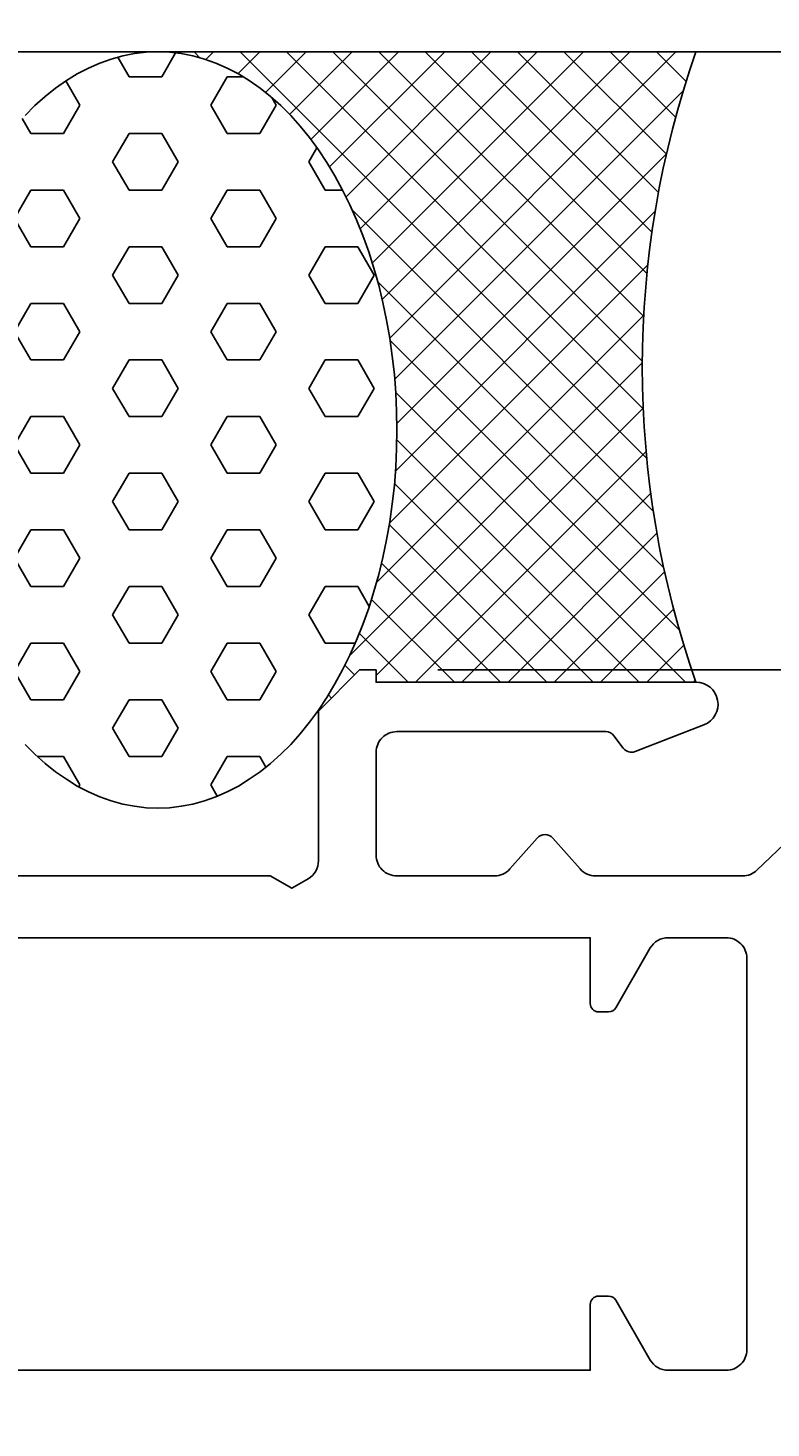
# Model space of a CAD drawing. Extents: x -29 to 192, y -107 to 86.
# Drawn here: x 137 to 155, y 28 to 62 of the extents above; entities that cross this region are included whole.
import ezdxf

# ---------------------------------------------------------------- set-up
doc = ezdxf.new("R2010")
doc.units = 0
doc.header["$LTSCALE"] = 4
doc.layers.get('0').update_dxf_attribs({"linetype": 'CONTINUOUS'})
doc.layers.get('DEFPOINTS').update_dxf_attribs({"linetype": 'CONTINUOUS'})
for name, color, linetype in [('SAPA_ANSLUTNING', 6, 'CONTINUOUS'), ('SAPA_MATT', 1, 'CONTINUOUS'), ('SAPA_PROFIL', 7, 'CONTINUOUS')]:
    doc.layers.add(name, color=color, linetype=linetype)
doc.styles.add('ISO', font='txt')
doc.dimstyles.get("Standard").update_dxf_attribs({"dimtxt": 0.18, "dimasz": 0.18, "dimexe": 0.18, "dimexo": 0.0625, "dimgap": 0.09, "dimtad": 0, "dimtih": 1, "dimtoh": 1, "dimzin": 0, "dimcen": 0.09, "dimazin": 3, "dimtfac": 1, "dimtofl": 0, "dimtmove": 0, "dimatfit": 3})

# ---------------------------------------------------------------- blocks, each defined once
blk = doc.blocks.new('*X44')
at = {"color": 0}
for p, q in [((140.224, 61.493), (140.231, 61.5)), ((141.022, 61.357), (140.879, 61.5)), ((141.166, 61.313), (141.353, 61.5)), ((141.945, 60.969), (142.476, 61.5)), ((151.87, 51.631), (142.001, 61.5)), ((142.614, 60.516), (143.598, 61.5)), ((151.785, 52.838), (143.124, 61.5)), ((143.2, 59.979), (144.721, 61.5)), ((143.716, 59.373), (145.843, 61.5)), ((144.171, 58.705), (146.966, 61.5)), ((151.764, 53.983), (144.246, 61.5)), ((144.57, 57.981), (148.088, 61.5)), ((144.915, 57.204), (149.211, 61.5)), ((145.208, 56.375), (150.333, 61.5)), ((151.796, 55.073), (145.369, 61.5)), ((145.447, 55.491), (151.456, 61.5)), ((145.631, 54.552), (152.579, 61.5)), ((151.875, 56.117), (146.491, 61.5)), ((151.995, 57.119), (147.614, 61.5)), ((152.154, 58.083), (148.736, 61.5)), ((152.347, 59.012), (149.859, 61.5)), ((152.572, 59.91), (150.982, 61.5)), ((152.826, 60.778), (152.104, 61.5)), ((145.752, 53.551), (152.757, 60.556)), ((145.804, 52.48), (152.35, 59.027)), ((152.03, 50.349), (144.724, 57.655)), ((145.77, 51.324), (152.074, 57.628)), ((145.625, 50.056), (151.896, 56.328)), ((152.283, 48.973), (145.341, 55.915)), ((145.311, 48.62), (151.797, 55.106)), ((152.66, 47.474), (145.64, 54.494)), ((144.657, 46.843), (151.763, 53.95)), ((152.811, 46.2), (145.776, 53.235)), ((145.3, 46.364), (151.785, 52.849)), ((151.689, 46.2), (145.803, 52.086)), ((146.259, 46.2), (151.855, 51.796)), ((150.566, 46.2), (145.746, 51.02)), ((147.381, 46.2), (151.967, 50.786)), ((149.444, 46.2), (145.62, 50.024)), ((148.504, 46.2), (152.118, 49.814)), ((148.321, 46.2), (145.432, 49.089)), ((149.626, 46.2), (152.304, 48.878)), ((147.199, 46.2), (145.189, 48.209)), ((150.749, 46.2), (152.522, 47.974)), ((146.076, 46.2), (144.893, 47.383)), ((151.871, 46.2), (152.771, 47.099)), ((144.777, 46.377), (144.543, 46.61)), ((152.994, 46.2), (153.047, 46.253)), ((144.215, 45.815), (144.141, 45.89))]:
    blk.add_line(p, q, dxfattribs=at)
blk = doc.blocks.new('*X45')
at = {"color": 0}
for p, q in [((139.3, 60.894), (139.025, 61.37)), ((140.094, 60.894), (140.429, 61.475)), ((139.3, 60.894), (140.094, 60.894)), ((141.284, 60.207), (141.681, 60.894)), ((141.681, 60.894), (142.074, 60.894)), ((138.109, 60.207), (137.769, 60.795)), ((137.712, 59.519), (138.109, 60.207)), ((141.681, 59.519), (141.284, 60.207)), ((142.475, 59.519), (142.872, 60.207)), ((142.872, 60.207), (142.765, 60.392)), ((136.919, 59.519), (136.709, 59.882)), ((136.919, 59.519), (137.712, 59.519)), ((138.903, 58.832), (139.3, 59.519)), ((139.3, 59.519), (140.094, 59.519)), ((140.491, 58.832), (140.094, 59.519)), ((141.681, 59.519), (142.475, 59.519)), ((143.666, 58.832), (143.863, 59.173)), ((139.3, 58.144), (138.903, 58.832)), ((140.094, 58.144), (140.491, 58.832)), ((144.062, 58.144), (143.666, 58.832)), ((136.522, 57.457), (136.919, 58.144)), ((136.919, 58.144), (137.712, 58.144)), ((138.109, 57.457), (137.712, 58.144)), ((139.3, 58.144), (140.094, 58.144)), ((141.284, 57.457), (141.681, 58.144)), ((141.681, 58.144), (142.475, 58.144)), ((142.872, 57.457), (142.475, 58.144)), ((144.062, 58.144), (144.487, 58.144)), ((136.919, 56.77), (136.522, 57.457)), ((137.712, 56.77), (138.109, 57.457)), ((141.681, 56.77), (141.284, 57.457)), ((142.475, 56.77), (142.872, 57.457)), ((134.923, 56.77), (135.331, 56.77)), ((135.728, 56.082), (135.331, 56.77)), ((136.919, 56.77), (137.712, 56.77)), ((138.903, 56.082), (139.3, 56.77)), ((139.3, 56.77), (140.094, 56.77)), ((140.491, 56.082), (140.094, 56.77)), ((141.681, 56.77), (142.475, 56.77)), ((143.666, 56.082), (144.062, 56.77)), ((144.062, 56.77), (144.856, 56.77)), ((145.253, 56.082), (144.856, 56.77)), ((135.331, 55.395), (135.728, 56.082)), ((139.3, 55.395), (138.903, 56.082)), ((140.094, 55.395), (140.491, 56.082)), ((144.062, 55.395), (143.666, 56.082)), ((144.856, 55.395), (145.253, 56.082)), ((134.537, 55.395), (134.532, 55.403)), ((134.537, 55.395), (135.331, 55.395)), ((136.522, 54.707), (136.919, 55.395)), ((136.919, 55.395), (137.712, 55.395)), ((138.109, 54.707), (137.712, 55.395)), ((139.3, 55.395), (140.094, 55.395)), ((141.284, 54.707), (141.681, 55.395)), ((141.681, 55.395), (142.475, 55.395)), ((142.872, 54.707), (142.475, 55.395)), ((144.062, 55.395), (144.856, 55.395)), ((136.919, 54.02), (136.522, 54.707)), ((137.712, 54.02), (138.109, 54.707)), ((141.681, 54.02), (141.284, 54.707)), ((142.475, 54.02), (142.872, 54.707)), ((134.245, 53.512), (134.537, 54.02)), ((134.537, 54.02), (135.331, 54.02)), ((135.728, 53.332), (135.331, 54.02)), ((136.919, 54.02), (137.712, 54.02)), ((138.903, 53.332), (139.3, 54.02)), ((139.3, 54.02), (140.094, 54.02)), ((140.491, 53.332), (140.094, 54.02)), ((141.681, 54.02), (142.475, 54.02)), ((143.666, 53.332), (144.062, 54.02)), ((144.062, 54.02), (144.856, 54.02)), ((145.253, 53.332), (144.856, 54.02)), ((134.537, 52.645), (134.222, 53.192)), ((135.331, 52.645), (135.728, 53.332)), ((139.3, 52.645), (138.903, 53.332)), ((140.094, 52.645), (140.491, 53.332)), ((144.062, 52.645), (143.666, 53.332)), ((144.856, 52.645), (145.253, 53.332)), ((134.537, 52.645), (135.331, 52.645)), ((136.522, 51.958), (136.919, 52.645)), ((136.919, 52.645), (137.712, 52.645)), ((138.109, 51.958), (137.712, 52.645)), ((139.3, 52.645), (140.094, 52.645)), ((141.284, 51.958), (141.681, 52.645)), ((141.681, 52.645), (142.475, 52.645)), ((142.872, 51.958), (142.475, 52.645)), ((144.062, 52.645), (144.856, 52.645)), ((136.919, 51.27), (136.522, 51.958)), ((137.712, 51.27), (138.109, 51.958)), ((141.681, 51.27), (141.284, 51.958)), ((142.475, 51.27), (142.872, 51.958)), ((134.274, 50.814), (134.537, 51.27)), ((134.537, 51.27), (135.331, 51.27)), ((135.728, 50.583), (135.331, 51.27)), ((136.919, 51.27), (137.712, 51.27)), ((138.903, 50.583), (139.3, 51.27)), ((139.3, 51.27), (140.094, 51.27)), ((140.491, 50.583), (140.094, 51.27)), ((141.681, 51.27), (142.475, 51.27)), ((143.666, 50.583), (144.062, 51.27)), ((144.062, 51.27), (144.856, 51.27)), ((145.253, 50.583), (144.856, 51.27)), ((135.331, 49.895), (135.728, 50.583)), ((139.3, 49.895), (138.903, 50.583)), ((140.094, 49.895), (140.491, 50.583)), ((144.062, 49.895), (143.666, 50.583)), ((144.856, 49.895), (145.253, 50.583)), ((134.537, 49.895), (134.35, 50.221)), ((134.537, 49.895), (135.331, 49.895)), ((136.522, 49.208), (136.919, 49.895)), ((136.919, 49.895), (137.712, 49.895)), ((138.109, 49.208), (137.712, 49.895)), ((139.3, 49.895), (140.094, 49.895)), ((141.284, 49.208), (141.681, 49.895)), ((141.681, 49.895), (142.475, 49.895)), ((142.872, 49.208), (142.475, 49.895)), ((144.062, 49.895), (144.856, 49.895)), ((136.919, 48.521), (136.522, 49.208)), ((137.712, 48.521), (138.109, 49.208)), ((141.681, 48.521), (141.284, 49.208)), ((142.475, 48.521), (142.872, 49.208)), ((134.717, 48.521), (135.331, 48.521)), ((135.728, 47.833), (135.331, 48.521)), ((136.919, 48.521), (137.712, 48.521)), ((138.903, 47.833), (139.3, 48.521)), ((139.3, 48.521), (140.094, 48.521)), ((140.491, 47.833), (140.094, 48.521)), ((141.681, 48.521), (142.475, 48.521)), ((143.666, 47.833), (144.062, 48.521)), ((144.062, 48.521), (144.856, 48.521)), ((145.134, 48.04), (144.856, 48.521)), ((135.331, 47.146), (135.728, 47.833)), ((139.3, 47.146), (138.903, 47.833)), ((140.094, 47.146), (140.491, 47.833)), ((144.062, 47.146), (143.666, 47.833)), ((135.207, 47.146), (135.331, 47.146)), ((136.522, 46.458), (136.919, 47.146)), ((136.919, 47.146), (137.712, 47.146)), ((138.109, 46.458), (137.712, 47.146)), ((139.3, 47.146), (140.094, 47.146)), ((141.284, 46.458), (141.681, 47.146)), ((141.681, 47.146), (142.475, 47.146)), ((142.872, 46.458), (142.475, 47.146)), ((144.062, 47.146), (144.793, 47.146)), ((136.919, 45.771), (136.522, 46.458)), ((137.712, 45.771), (138.109, 46.458)), ((141.681, 45.771), (141.284, 46.458)), ((142.475, 45.771), (142.872, 46.458)), ((136.919, 45.771), (137.712, 45.771)), ((138.903, 45.084), (139.3, 45.771)), ((139.3, 45.771), (140.094, 45.771)), ((140.491, 45.084), (140.094, 45.771)), ((141.681, 45.771), (142.475, 45.771)), ((144.039, 45.73), (144.062, 45.771)), ((144.062, 45.771), (144.065, 45.771)), ((139.3, 44.396), (138.903, 45.084)), ((140.094, 44.396), (140.491, 45.084)), ((137.073, 44.396), (137.712, 44.396)), ((138.109, 43.709), (137.712, 44.396)), ((139.3, 44.396), (140.094, 44.396)), ((141.284, 43.709), (141.681, 44.396)), ((141.681, 44.396), (142.475, 44.396)), ((142.625, 44.136), (142.475, 44.396)), ((138.081, 43.66), (138.109, 43.709)), ((141.444, 43.432), (141.284, 43.709))]:
    blk.add_line(p, q, dxfattribs=at)
blk = doc.blocks.new('*U51')
at = {"layer": 'SAPA_MATT', "color": 2, "style": 'ISO'}
blk.add_text('141.8', height=3, dxfattribs=at).set_placement((80.7, 82.5))
blk = doc.blocks.new('*D32')
at = {"layer": 'DEFPOINTS', "color": 0}
for p in [(14, 81.5), (155.8, 42.25), (14, 29.506)]:
    blk.add_point(p, dxfattribs=at)
at = {"layer": 'SAPA_MATT'}
for p, q in [((14, 31.006), (14, 83)), ((155.8, 43.75), (155.8, 83)), ((152.8, 81.5), (17, 81.5))]:
    blk.add_line(p, q, dxfattribs=at)
for points in [[(17, 82), (17, 81), (14, 81.5)], [(152.8, 82), (152.8, 81), (155.8, 81.5)]]:
    blk.add_solid(points, dxfattribs=at)
blk.add_blockref('*U51', (0, 0))
blk = doc.blocks.new('*U57')
at = {"layer": 'SAPA_MATT', "color": 2, "style": 'ISO'}
blk.add_text('46.5', height=3, rotation=90, dxfattribs=at).set_placement((189.8, 19.5))
blk = doc.blocks.new('*D34')
at = {"layer": 'DEFPOINTS', "color": 0}
for p in [(145.3, 46.5), (190.8, 46.5), (176.5, 0)]:
    blk.add_point(p, dxfattribs=at)
at = {"layer": 'SAPA_MATT'}
for p, q in [((146.8, 46.5), (192.3, 46.5)), ((190.8, 3), (190.8, 43.5)), ((178, 0), (192.3, 0))]:
    blk.add_line(p, q, dxfattribs=at)
for points in [[(190.3, 43.5), (191.3, 43.5), (190.8, 46.5)], [(190.3, 3), (191.3, 3), (190.8, 0)]]:
    blk.add_solid(points, dxfattribs=at)
blk.add_blockref('*U57', (0, 0))

msp = doc.modelspace()

# ---------------------------------------------------------------- linework, layer by layer
at = {"layer": 'SAPA_ANSLUTNING'}
msp.add_line((4.906, 61.5), (168.782, 61.5), dxfattribs=at)
for points in [[(140, 61.5, 0), (140.285, 61.489, 0), (140.569, 61.456, 0), (140.852, 61.401, 0), (141.132, 61.324, 0), (141.41, 61.225, 0), (141.685, 61.105, 0), (141.955, 60.964, 0), (142.221, 60.801, 0), (142.482, 60.619, 0), (142.736, 60.416, 0), (142.984, 60.194, 0), (143.225, 59.953, 0), (143.458, 59.694, 0), (143.682, 59.417, 0), (143.898, 59.122, 0), (144.104, 58.812, 0), (144.301, 58.486, 0), (144.487, 58.144, 0), (144.662, 57.789, 0), (144.826, 57.421, 0), (144.979, 57.04, 0), (145.119, 56.648, 0), (145.247, 56.246, 0), (145.363, 55.834, 0), (145.465, 55.414, 0), (145.555, 54.986, 0), (145.631, 54.552, 0), (145.693, 54.112, 0), (145.742, 53.669, 0), (145.777, 53.222, 0), (145.798, 52.772, 0), (145.805, 52.322, 0), (145.798, 51.872, 0), (145.777, 51.422, 0), (145.742, 50.975, 0), (145.693, 50.531, 0), (145.631, 50.092, 0), (145.555, 49.658, 0), (145.465, 49.23, 0), (145.363, 48.81, 0), (145.247, 48.398, 0), (145.119, 47.995, 0), (144.979, 47.603, 0), (144.826, 47.223, 0), (144.662, 46.855, 0), (144.487, 46.499, 0), (144.301, 46.158, 0), (144.104, 45.832, 0), (143.898, 45.522, 0), (143.682, 45.227, 0), (143.458, 44.95, 0), (143.225, 44.691, 0), (142.984, 44.45, 0), (142.736, 44.228, 0), (142.482, 44.025, 0), (142.221, 43.843, 0), (141.955, 43.68, 0), (141.685, 43.539, 0), (141.41, 43.419, 0), (141.132, 43.32, 0), (140.852, 43.243, 0), (140.569, 43.188, 0), (140.285, 43.155, 0), (140, 43.144, 0), (139.715, 43.155, 0), (139.431, 43.188, 0), (139.148, 43.243, 0), (138.868, 43.32, 0), (138.59, 43.419, 0), (138.315, 43.539, 0), (138.045, 43.68, 0), (137.779, 43.843, 0), (137.518, 44.025, 0), (137.264, 44.228, 0), (137.016, 44.45, 0), (136.775, 44.691, 0)], [(136.775, 59.953, 0), (137.016, 60.194, 0), (137.264, 60.416, 0), (137.518, 60.619, 0), (137.779, 60.801, 0), (138.045, 60.964, 0), (138.315, 61.105, 0), (138.59, 61.225, 0), (138.868, 61.324, 0), (139.148, 61.401, 0), (139.431, 61.456, 0), (139.715, 61.489, 0), (140, 61.5, 0)]]:
    msp.add_polyline3d(points, dxfattribs=at)
msp.add_arc((174.885, 53.85), 23.122, 160.6794, 199.3206, dxfattribs=at)
at = {"layer": 'SAPA_PROFIL'}
msp.add_lwpolyline([(136.6, 41.5), (142.73, 41.5), (143.25, 41.2), (143.65, 41.431, 0.267949), (143.9, 41.864), (143.9, 45.5), (144.9, 46.5), (145.3, 46.5), (145.3, 46.2), (153.065, 46.2, -0.829557), (153.26, 45.167), (151.591, 44.517, -0.336632), (151.3, 44.6), (151.075, 44.9, 0.236068), (150.875, 45), (145.8, 45, 0.414214), (145.3, 44.5), (145.3, 42, 0.414214), (145.8, 41.5), (148.175, 41.5, 0.214413), (148.549, 41.668), (149.213, 42.416, -0.44949), (149.587, 42.416), (150.251, 41.668, 0.214413), (150.625, 41.5), (154.2, 41.5, 0.192582), (154.545, 41.638), (155.378, 42.431, -0.659396)], format="xyb", dxfattribs=at)
msp.add_lwpolyline([(150.7, 31.3), (150.945, 31.3, -0.267949), (151.119, 31.2), (151.956, 29.75, 0.267949), (152.389, 29.5), (153.8, 29.5, 0.414214), (154.3, 30), (154.3, 39.5, 0.414214), (153.8, 40), (152.389, 40, 0.267949), (151.956, 39.75), (151.119, 38.3, -0.267949), (150.945, 38.2), (150.7, 38.2, -0.414214), (150.5, 38.4), (150.5, 40), (136, 40), (136, 29.5), (150.5, 29.5), (150.5, 31.1, -0.414214)], format="xyb", close=True, dxfattribs=at)

# ---------------------------------------------------------------- block references
at = {"layer": 'SAPA_ANSLUTNING', "linetype": 'CONTINUOUS'}
for name in ['*X44', '*X45']:
    msp.add_blockref(name, (0, 0), dxfattribs=at)

# ---------------------------------------------------------------- dimensions: what is measured, and where the dimension line sits
at = {"layer": 'SAPA_MATT'}
for base, p1, p2, angle, picture, middle in [((14, 81.5), (155.8, 42.25), (14, 29.506), 180, '*D32', (84.9, 84)), ((190.8, 46.5), (176.5, 0), (145.3, 46.5), 270, '*D34', (188.3, 23.25))]:
    dim = msp.add_linear_dim(base=base, p1=p1, p2=p2, angle=angle, dimstyle='Standard', override={"dimscale": 1, "dimdec": 1}, dxfattribs=at)
    dim.commit()
    dim.dimension.update_dxf_attribs({"geometry": picture, "text_midpoint": middle})

doc.saveas('drawing.dxf')
